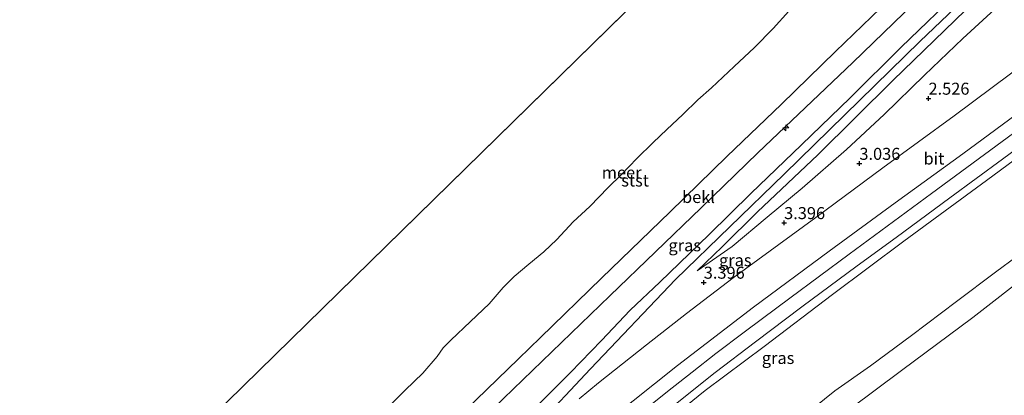
# Model space of a CAD drawing. Units: metres. Extents: x 154457 to 159592, y 500000 to 506252.
# Drawn here: x 155962 to 156166, y 500812 to 500890 of the extents above; entities that cross this region are included whole.
import ezdxf
from ezdxf.enums import TextEntityAlignment as Align

# ---------------------------------------------------------------- set-up
doc = ezdxf.new("R2010")
doc.units = ezdxf.units.M
doc.layers.get('0').update_dxf_attribs({"lineweight": 25})
for name, color, linetype, lineweight in [('B-ME-AL-OVERIG-S-B1', 7, 'Continuous', 18), ('B-ME-GR-STRUIKEN-GV-B6', 93, 'Continuous', 18), ('B-ME-GW-KRUINLIJN-L-B1', 93, 'Continuous', 18), ('B-ME-GW-TEENLIJN-L-B1', 93, 'Continuous', 18), ('B-ME-IE-GRASLAND-GV-B6', 93, 'Continuous', 18), ('B-ME-IE-HULPGEOMETRIE-L-B1', 53, 'Continuous', 18), ('B-ME-OB-BEKLEDING-GV-B6', 253, 'Continuous', 18), ('B-ME-OB-WATERLIJN-L-B1', 133, 'OB-WATERLIJN', 18), ('B-ME-OG-WATER-GV-B6', 153, 'Continuous', 18), ('B-ME-VH-VERH_SOORT-BETON-OVERIG-GV-B6', 8, 'IE-TERREINAFSCHEIDING-NATUURLIJK-HOUTWAL', 18), ('B-ME-VH-VERH_SOORT-BITUMEN-GV-B6', 8, 'IE-TERREINAFSCHEIDING-NATUURLIJK-HOUTWAL', 18)]:
    doc.layers.add(name, color=color, linetype=linetype, lineweight=lineweight)
doc.layers.add('B-ME-GW-HOOGTEPUNT-S-B1', color=10, linetype='Continuous')
doc.styles.add('NLCS-ISO', font='NLCS-ISO.TTF')
doc.linetypes.add('IE-TERREINAFSCHEIDING-NATUURLIJK-HOUTWAL', pattern='A,7,-1.5,[67,NLCS.SHX,S=0.75,R=45,X=0,Y=0],-1.5,7,-1.5,[70,NLCS.SHX,S=0.75,R=0,X=0,Y=0],-1.5', length=20)
doc.linetypes.add('OB-WATERLIJN', pattern='A,10,[32,NLCS.SHX,S=2,R=0,X=0,Y=0],-12', length=22)

# ---------------------------------------------------------------- blocks, each defined once
blk = doc.blocks.new('hecto')
for p, q in [((0, 0.625), (-0.625, 0)), ((0, -0.625), (0, 0.625)), ((-0.625, 0), (0.625, 0)), ((0.625, 0), (0, -0.625))]:
    blk.add_line(p, q)
blk = doc.blocks.new('hoogtepunt')
for p, q in [((-0.5, 0), (0.5, 0)), ((0, 0.5), (0, -0.5))]:
    blk.add_line(p, q)

msp = doc.modelspace()

# ---------------------------------------------------------------- linework, layer by layer
at = {"layer": 'B-ME-GR-STRUIKEN-GV-B6'}
msp.add_polyline3d([(156134.433, 500809.241, -2.22), (156145.087, 500817.21, -2.204), (156159.956, 500828.288, -2.196), (156172.099, 500837.76, -2.235)], dxfattribs=at)
at = {"layer": 'B-ME-GW-KRUINLIJN-L-B1'}
for points in [[(155964.758, 500707.166, 3.605), (155977.072, 500719.459, 3.651), (155989.477, 500731.951, 3.558), (156006.228, 500748.276, 3.628), (156025.333, 500767.169, 3.721), (156046.527, 500787.633, 3.729), (156062.293, 500802.867, 3.767), (156076.282, 500816.823, 3.659), (156082.702, 500823.467, 3.496), (156088.698, 500829.765, 3.481), (156094.847, 500835.656, 3.442), (156105.087, 500845.571, 3.426), (156113.787, 500854.074, 3.434), (156124.272, 500864.212, 3.411), (156134.385, 500873.995, 3.364), (156145.05, 500884.586, 3.271), (156157.855, 500897.009, 3.256), (156171.573, 500910.712, 3.333), (156182.448, 500921.411, 3.264), (156198.208, 500936.687, 3.318), (156212.945, 500950.595, 3.318), (156226.933, 500964.301, 3.248), (156238.657, 500976.226, 3.202)], [(156240.155, 500974.496, 3.415), (156217.55, 500952.231, 3.477), (156199.05, 500934.17, 3.465), (156180.549, 500916.108, 3.454), (156164.776, 500900.977, 3.423), (156149.002, 500885.846, 3.392), (156120.68, 500858.108, 3.601), (156098.122, 500836.159, 3.578), (156080.447, 500817.569, 3.771), (156057.234, 500792.833, 3.998), (156031.369, 500763.228, 3.998)], [(156241.821, 500973.052, 3.298), (156230.97, 500962.766, 3.36), (156207.2, 500939.56, 3.422), (156182.958, 500915.76, 3.406), (156160.529, 500894.455, 3.275), (156143.272, 500877.638, 3.352), (156127.675, 500862.155, 3.476), (156115.146, 500850.296, 3.515), (156107.787, 500842.978, 3.569), (156102.611, 500837.977, 3.569)], [(156093.666, 500804.436, 3.433), (156104.233, 500813.085, 3.379), (156116.527, 500822.251, 3.34), (156130.726, 500833.077, 3.123), (156145.545, 500844.143, 2.867), (156162.793, 500856.783, 2.511), (156183.149, 500871.836, 2.108), (156208.264, 500889.195, 1.596), (156211.429, 500891.341, 1.553)]]:
    msp.add_polyline3d(points, dxfattribs=at)
at = {"layer": 'B-ME-GW-TEENLIJN-L-B1'}
for points in [[(156102.611, 500837.977, 3.569), (156109.873, 500843.035, 3.205), (156117.182, 500849.159, 2.879), (156124.429, 500855.172, 2.67), (156133.662, 500863.277, 2.507), (156141.499, 500870.578, 2.368), (156149.89, 500878.768, 2.283), (156157.866, 500886.381, 2.267), (156166.171, 500894.046, 2.252), (156172.476, 500899.657, 2.135), (156179.077, 500906.037, 2.174), (156185.889, 500912.323, 2.097), (156192.579, 500918.753, 2.042), (156199.958, 500925.743, 1.949), (156207.294, 500932.794, 1.833), (156213.428, 500938.925, 1.849), (156219.893, 500945.202, 1.849), (156228.061, 500953.319, 1.818), (156236.483, 500961.429, 1.74), (156244.283, 500969.318, 1.81)], [(156122.273, 500805.783, -1.957), (156131.252, 500812.976, -1.895), (156138.627, 500818.168, -1.926), (156147.166, 500824.504, -1.995), (156156.516, 500831.585, -1.933), (156164.611, 500837.722, -2.026), (156173.65, 500844.376, -2.011)]]:
    msp.add_polyline3d(points, dxfattribs=at)
at = {"layer": 'B-ME-IE-GRASLAND-GV-B6'}
for points in [[(156060.336, 500809.459, 2.386), (156084.416, 500832.796, 2.339), (156103.45, 500851.108, 2.362), (156115.215, 500862.572, 2.355), (156134.937, 500881.409, 2.355), (156154.094, 500899.975, 2.386)], [(156157.855, 500897.009, 3.256), (156145.05, 500884.586, 3.271), (156134.385, 500873.995, 3.364), (156124.272, 500864.212, 3.411), (156113.787, 500854.074, 3.434), (156105.087, 500845.571, 3.426), (156094.847, 500835.656, 3.442), (156088.698, 500829.765, 3.481), (156082.702, 500823.467, 3.496), (156076.282, 500816.823, 3.659), (156062.293, 500802.867, 3.767)], [(156062.293, 500802.867, 3.767), (156076.282, 500816.823, 3.659), (156082.702, 500823.467, 3.496), (156088.698, 500829.765, 3.481), (156094.847, 500835.656, 3.442), (156105.087, 500845.571, 3.426), (156113.787, 500854.074, 3.434), (156124.272, 500864.212, 3.411), (156134.385, 500873.995, 3.364), (156145.05, 500884.586, 3.271), (156157.855, 500897.009, 3.256)], [(156160.529, 500894.455, 3.275), (156143.272, 500877.638, 3.352), (156127.675, 500862.155, 3.476), (156115.146, 500850.296, 3.515), (156107.787, 500842.978, 3.569), (156102.611, 500837.977, 3.569), (156109.873, 500843.035, 3.205), (156117.182, 500849.159, 2.879), (156124.429, 500855.172, 2.67), (156133.662, 500863.277, 2.507), (156141.499, 500870.578, 2.368), (156149.89, 500878.768, 2.283), (156157.866, 500886.381, 2.267), (156166.171, 500894.046, 2.252)], [(156166.171, 500894.046, 2.252), (156157.866, 500886.381, 2.267), (156149.89, 500878.768, 2.283), (156141.499, 500870.578, 2.368), (156133.662, 500863.277, 2.507), (156124.429, 500855.172, 2.67), (156117.182, 500849.159, 2.879), (156109.873, 500843.035, 3.205), (156102.611, 500837.977, 3.569), (156107.787, 500842.978, 3.569), (156115.146, 500850.296, 3.515), (156127.675, 500862.155, 3.476), (156143.272, 500877.638, 3.352), (156160.529, 500894.455, 3.275)], [(156175.64, 500884.897, 2.469), (156156.061, 500870.306, 2.895), (156141.214, 500859.414, 3.174), (156127.26, 500849.129, 3.453), (156110.09, 500836.542, 3.693), (156100.379, 500829.123, 3.748), (156092.034, 500822.601, 3.779), (156082.052, 500814.68, 3.918), (156078.054, 500811.322, 3.926)], [(156084.529, 500807.119, 3.933), (156098.508, 500818.284, 3.754), (156114.32, 500830.413, 3.692), (156130.068, 500842.101, 3.46), (156143.805, 500852.169, 3.181), (156157.812, 500862.342, 2.879), (156171.577, 500872.52, 2.592)], [(156093.666, 500804.436, 3.433), (156104.233, 500813.085, 3.379), (156116.527, 500822.251, 3.34), (156130.726, 500833.077, 3.123), (156145.545, 500844.143, 2.867), (156162.793, 500856.783, 2.511), (156183.149, 500871.836, 2.108)], [(156183.149, 500871.836, 2.108), (156162.793, 500856.783, 2.511), (156145.545, 500844.143, 2.867), (156130.726, 500833.077, 3.123), (156116.527, 500822.251, 3.34), (156104.233, 500813.085, 3.379), (156093.666, 500804.436, 3.433)], [(156169.696, 500867.611, 2.469), (156151.352, 500854.11, 2.849), (156134.237, 500841.458, 3.175), (156121.877, 500832.304, 3.399), (156116.153, 500828.043, 3.485), (156112.342, 500825.209, 3.489), (156106.477, 500820.74, 3.57), (156101.567, 500816.885, 3.593), (156096.421, 500812.826, 3.609), (156091.525, 500808.901, 3.655)], [(156093.254, 500806.348, 3.58), (156106.357, 500816.814, 3.472), (156114.693, 500823.182, 3.379), (156124.387, 500830.509, 3.324), (156135.893, 500839.047, 3.084), (156143.959, 500844.926, 2.929), (156155.14, 500853.174, 2.712), (156166.101, 500861.261, 2.518), (156174.885, 500867.788, 2.356)], [(156122.273, 500805.783, -1.957), (156131.252, 500812.976, -1.895), (156138.627, 500818.168, -1.926), (156147.166, 500824.504, -1.995), (156156.516, 500831.585, -1.933), (156164.611, 500837.722, -2.026), (156173.65, 500844.376, -2.011)], [(156173.65, 500844.376, -2.011), (156164.611, 500837.722, -2.026), (156156.516, 500831.585, -1.933), (156147.166, 500824.504, -1.995), (156138.627, 500818.168, -1.926), (156131.252, 500812.976, -1.895), (156122.273, 500805.783, -1.957)], [(156172.099, 500837.76, -2.235), (156159.956, 500828.288, -2.196), (156145.087, 500817.21, -2.204), (156134.433, 500809.241, -2.22), (156121.291, 500798.998, -2.235), (156113.553, 500792.889, -2.266), (156105.516, 500786.565, -2.212), (156092.142, 500775.13, -2.142), (156079.022, 500763.436, -2.096), (156065.327, 500750.351, -2.142), (156056.905, 500741.991, -2.142), (156048.019, 500733.01, -2.158), (156034.943, 500720.551, -2.134), (156024.965, 500710.553, -2.266), (156016.209, 500701.864, -2.282), (156007.485, 500692.629, -2.282), (156002.177, 500686.47, -2.251), (156000.9, 500683.873, -2.196), (156000.668, 500682.01, -2.328)]]:
    msp.add_polyline3d(points, dxfattribs=at)
at = {"layer": 'B-ME-IE-HULPGEOMETRIE-L-B1'}
msp.add_line((156213.136, 501015.007, -0.429), (155938.666, 500745.838, -0.429), dxfattribs=at)
at = {"layer": 'B-ME-OB-BEKLEDING-GV-B6'}
for points in [[(155959.077, 500714.419, 1.371), (155977.53, 500733.016, 1.34), (155993.569, 500749.152, 1.394), (156006.099, 500761.694, 1.355), (156021.319, 500777.012, 1.309), (156032.723, 500788.037, 1.355), (156054.475, 500809.051, 1.386), (156065.414, 500819.624, 1.386), (156070.021, 500824.124, 1.425), (156082.715, 500836.426, 1.433), (156096.999, 500850.264, 1.402), (156108.794, 500861.783, 1.386), (156120.157, 500872.702, 1.402), (156131.374, 500883.702, 1.363), (156142.583, 500894.561, 1.417), (156167.123, 500918.507, 1.402), (156183.117, 500933.874, 1.402), (156202.884, 500953.297, 1.417), (156214.998, 500964.932, 1.417), (156227.305, 500976.834, 1.417), (156234.362, 500983.695, 1.409), (156235.964, 500979.442, 2.378)], [(156234.362, 500983.695, 1.409), (156227.305, 500976.834, 1.417), (156214.998, 500964.932, 1.417), (156202.884, 500953.297, 1.417), (156183.117, 500933.874, 1.402), (156167.123, 500918.507, 1.402), (156142.583, 500894.561, 1.417), (156131.374, 500883.702, 1.363), (156120.157, 500872.702, 1.402), (156108.794, 500861.783, 1.386), (156096.999, 500850.264, 1.402), (156082.715, 500836.426, 1.433), (156070.021, 500824.124, 1.425), (156065.414, 500819.624, 1.386), (156054.475, 500809.051, 1.386), (156032.723, 500788.037, 1.355), (156021.319, 500777.012, 1.309), (156006.099, 500761.694, 1.355), (155993.569, 500749.152, 1.394), (155977.53, 500733.016, 1.34), (155959.077, 500714.419, 1.371)], [(156235.964, 500979.442, 2.378), (156223.723, 500967.46, 2.386), (156197.169, 500941.665, 2.44), (156174.886, 500920.096, 2.401), (156154.094, 500899.975, 2.386), (156134.937, 500881.409, 2.355), (156115.215, 500862.572, 2.355), (156103.45, 500851.108, 2.362), (156084.416, 500832.796, 2.339), (156060.336, 500809.459, 2.386), (156034.052, 500783.769, 2.378), (156017.986, 500767.841, 2.401), (155999.045, 500748.923, 2.37), (155980.838, 500730.766, 2.347), (155961.362, 500711.199, 2.355)], [(156038.856, 500810.074, -0.429), (156041.861, 500813.12, -0.429), (156045.557, 500816.705, -0.429), (156048.544, 500820.147, -0.429), (156049.748, 500821.967, -0.429), (156051.345, 500823.544, -0.429), (156055.445, 500827.403, -0.429), (156059.375, 500831.112, -0.429), (156062.273, 500834.517, -0.429), (156064.549, 500836.783, -0.429), (156067.58, 500839.358, -0.429), (156070.71, 500841.955, -0.429), (156073.405, 500844.506, -0.429), (156076.845, 500848.2, -0.429), (156080.285, 500851.36, -0.429), (156084.097, 500855.342, -0.429), (156086.827, 500858.076, -0.429), (156090.052, 500861.385, -0.429), (156093.422, 500864.713, -0.429), (156096.295, 500867.454, -0.429), (156099.61, 500870.563, -0.429), (156102.725, 500873.616, -0.429), (156105.578, 500876.103, -0.429), (156110.258, 500880.562, -0.429), (156114.519, 500884.486, -0.429), (156118.373, 500888.44, -0.429), (156121.641, 500892.085, -0.429)]]:
    msp.add_polyline3d(points, dxfattribs=at)
at = {"layer": 'B-ME-OB-WATERLIJN-L-B1'}
msp.add_polyline3d([(156038.856, 500810.074, -0.429), (156041.861, 500813.12, -0.429), (156045.557, 500816.705, -0.429), (156048.544, 500820.147, -0.429), (156049.748, 500821.967, -0.429), (156051.345, 500823.544, -0.429), (156055.445, 500827.403, -0.429), (156059.375, 500831.112, -0.429), (156062.273, 500834.517, -0.429), (156064.549, 500836.783, -0.429), (156067.58, 500839.358, -0.429), (156070.71, 500841.955, -0.429), (156073.405, 500844.506, -0.429), (156076.845, 500848.2, -0.429), (156080.285, 500851.36, -0.429), (156084.097, 500855.342, -0.429), (156086.827, 500858.076, -0.429), (156090.052, 500861.385, -0.429), (156093.422, 500864.713, -0.429), (156096.295, 500867.454, -0.429), (156099.61, 500870.563, -0.429), (156102.725, 500873.616, -0.429), (156105.578, 500876.103, -0.429), (156110.258, 500880.562, -0.429), (156114.519, 500884.486, -0.429), (156118.373, 500888.44, -0.429), (156121.641, 500892.085, -0.429)], dxfattribs=at)
at = {"layer": 'B-ME-OG-WATER-GV-B6'}
for points in [[(157213.699, 501792.35, -0.429), (157194.774, 501775.002, -0.429), (157133.267, 501845.971, -0.429), (157081.223, 501798.658, -0.429), (156906.166, 502000.526, -0.429), (156879.209, 501975.45, -0.429), (156838.351, 501937.442, -0.429), (156890.395, 501871.205, -0.429), (156650.874, 501663.62, -0.429), (156464.58, 501502.165, -0.429), (156587.593, 501366.535, -0.429), (156482.945, 501260.565, -0.429), (156322.641, 501098.429, -0.429), (156117.619, 501303.451, -0.429), (156078.192, 501267.178, -0.429), (156264.289, 501065.31, -0.429), (156213.136, 501015.007, -0.429), (155938.666, 500745.838, -0.429)], [(155938.666, 500745.838, -0.429), (156213.136, 501015.007, -0.429), (156227.462, 500994.711, -0.429)], [(156121.641, 500892.085, -0.429), (156118.373, 500888.44, -0.429), (156114.519, 500884.486, -0.429), (156110.258, 500880.562, -0.429), (156105.578, 500876.103, -0.429), (156102.725, 500873.616, -0.429), (156099.61, 500870.563, -0.429), (156096.295, 500867.454, -0.429), (156093.422, 500864.713, -0.429), (156090.052, 500861.385, -0.429), (156086.827, 500858.076, -0.429), (156084.097, 500855.342, -0.429), (156080.285, 500851.36, -0.429), (156076.845, 500848.2, -0.429), (156073.405, 500844.506, -0.429), (156070.71, 500841.955, -0.429), (156067.58, 500839.358, -0.429), (156064.549, 500836.783, -0.429), (156062.273, 500834.517, -0.429), (156059.375, 500831.112, -0.429), (156055.445, 500827.403, -0.429), (156051.345, 500823.544, -0.429), (156049.748, 500821.967, -0.429), (156048.544, 500820.147, -0.429), (156045.557, 500816.705, -0.429), (156041.861, 500813.12, -0.429), (156038.856, 500810.074, -0.429)]]:
    msp.add_polyline3d(points, dxfattribs=at)
at = {"layer": 'B-ME-VH-VERH_SOORT-BETON-OVERIG-GV-B6'}
for points in [[(156091.525, 500808.901, 3.655), (156096.421, 500812.826, 3.609), (156101.567, 500816.885, 3.593), (156106.477, 500820.74, 3.57), (156112.342, 500825.209, 3.489), (156116.153, 500828.043, 3.485), (156121.877, 500832.304, 3.399), (156134.237, 500841.458, 3.175), (156151.352, 500854.11, 2.849), (156169.696, 500867.611, 2.469)], [(156174.885, 500867.788, 2.356), (156166.101, 500861.261, 2.518), (156155.14, 500853.174, 2.712), (156143.959, 500844.926, 2.929), (156135.893, 500839.047, 3.084), (156124.387, 500830.509, 3.324), (156114.693, 500823.182, 3.379), (156106.357, 500816.814, 3.472), (156093.254, 500806.348, 3.58)]]:
    msp.add_polyline3d(points, dxfattribs=at)
at = {"layer": 'B-ME-VH-VERH_SOORT-BITUMEN-GV-B6'}
for points in [[(156078.054, 500811.322, 3.926), (156082.052, 500814.68, 3.918), (156092.034, 500822.601, 3.779), (156100.379, 500829.123, 3.748), (156110.09, 500836.542, 3.693), (156127.26, 500849.129, 3.453), (156141.214, 500859.414, 3.174), (156156.061, 500870.306, 2.895), (156175.64, 500884.897, 2.469)], [(156171.577, 500872.52, 2.592), (156157.812, 500862.342, 2.879), (156143.805, 500852.169, 3.181), (156130.068, 500842.101, 3.46), (156114.32, 500830.413, 3.692), (156098.508, 500818.284, 3.754), (156084.529, 500807.119, 3.933)]]:
    msp.add_polyline3d(points, dxfattribs=at)

# ---------------------------------------------------------------- block references
at = {"layer": 'B-ME-AL-OVERIG-S-B1', "rotation": 90}
msp.add_blockref('hecto', (156121.06, 500867.765, 2.458), dxfattribs=at)
at = {"layer": 'B-ME-GW-HOOGTEPUNT-S-B1', "rotation": 90}
for p in [(156150.701, 500873.89, 2.526), (156150.701, 500873.89, 2.526), (156136.332, 500860.324, 3.036), (156136.332, 500860.324, 3.036), (156120.678, 500847.981, 3.396), (156120.678, 500847.981, 3.396), (156103.962, 500835.566, 3.396), (156103.962, 500835.566, 3.396)]:
    msp.add_blockref('hoogtepunt', p, dxfattribs=at)

# ---------------------------------------------------------------- texts
at = {"layer": 'B-ME-GW-HOOGTEPUNT-S-B1', "ltscale": 0.2, "style": 'NLCS-ISO'}
for s, p in [('2.526', (156150.701, 500873.89, 2.526)), ('2.526', (156150.701, 500873.89, 2.526)), ('3.036', (156136.332, 500860.324, 3.036)), ('3.036', (156136.332, 500860.324, 3.036)), ('3.396', (156120.678, 500847.981, 3.396)), ('3.396', (156120.678, 500847.981, 3.396)), ('3.396', (156103.962, 500835.566, 3.396)), ('3.396', (156103.962, 500835.566, 3.396))]:
    msp.add_text(s, height=2.5, dxfattribs=at).set_placement(p, align=Align.BOTTOM_LEFT)
at = {"layer": 'B-ME-IE-GRASLAND-GV-B6', "ltscale": 0.2, "style": 'NLCS-ISO'}
for p in [(156100.0095, 500843.304), (156110.518, 500840.2005), (156119.423, 500819.838)]:
    msp.add_text('gras', height=2.5, dxfattribs=at).set_placement(p, align=Align.MIDDLE_CENTER)
at = {"layer": 'B-ME-OB-BEKLEDING-GV-B6', "ltscale": 0.2, "style": 'NLCS-ISO'}
for s, p in [('stst', (156089.6929, 500856.801)), ('bekl', (156102.8669, 500853.3683))]:
    msp.add_text(s, height=2.5, dxfattribs=at).set_placement(p, align=Align.MIDDLE_CENTER)
at = {"layer": 'B-ME-OG-WATER-GV-B6', "ltscale": 0.2, "style": 'NLCS-ISO'}
msp.add_text('meer', height=2.5, dxfattribs=at).set_placement((156086.8932, 500858.4604), align=Align.MIDDLE_CENTER)
at = {"layer": 'B-ME-VH-VERH_SOORT-BITUMEN-GV-B6', "ltscale": 0.2, "style": 'NLCS-ISO'}
msp.add_text('bit', height=2.5, dxfattribs=at).set_placement((156151.8294, 500861.3774), align=Align.MIDDLE_CENTER)

doc.saveas('drawing.dxf')
